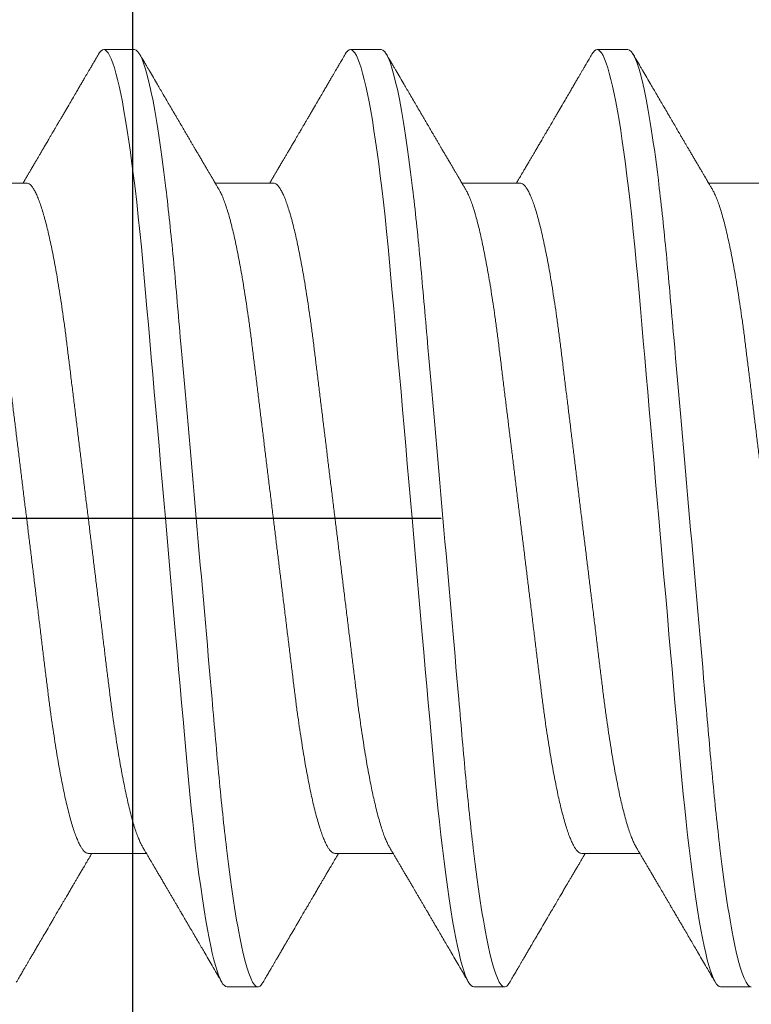
# Model space of a CAD drawing. Units: inches. Extents: x -1105 to 4088, y -331 to 843.
# Drawn here: x 3720 to 3720, y 614 to 614 of the extents above; entities that cross this region are included whole.
import ezdxf

# ---------------------------------------------------------------- set-up
doc = ezdxf.new("R2010")
doc.units = ezdxf.units.IN
doc.header["$LTSCALE"] = 0.5
doc.header["$MEASUREMENT"] = 0
for name, pattern in [('CENTER', [2, 1.25, -0.25, 0.25, -0.25]), ('CENTER2', [1.125, 0.75, -0.125, 0.125, -0.125]), ('SLD-Solid', [0])]:
    doc.linetypes.add(name, pattern=pattern)
doc.layers.get('Defpoints').update_dxf_attribs({"color": 8})
for name, color, linetype in [('CRL_ALUMINUM', 4, 'Continuous'), ('CRL_DIMS_CNTR', 2, 'CENTER2'), ('CRL_EXTRUSION', 6, 'Continuous')]:
    doc.layers.add(name, color=color, linetype=linetype)
doc.layers.add('Dimensions', color=74, linetype='Continuous', lineweight=9)
doc.styles.get("Standard").update_dxf_attribs({"font": 'arial.ttf'})
doc.dimstyles.new('CRL$0', dxfattribs={"dimtxt": 0.125, "dimasz": 0.125, "dimexe": 0.125, "dimexo": 0.0625, "dimgap": 0.0625, "dimtad": 1, "dimdec": 4, "dimzin": 3, "dimdsep": 46, "dimlunit": 5, "dimtxsty": 'Standard', "dimblk": 'ARCHTICK', "dimcen": 0, "dimclrd": 256, "dimclre": 256, "dimclrt": 256, "dimadec": 8, "dimazin": 0, "dimtfac": 1, "dimtdec": 4, "dimtofl": 0, "dimtmove": 0, "dimatfit": 3, "dimfxl": 0, "dimfrac": 2, "dimtolj": 1, "dimtzin": 0, "dimlwd": -1, "dimlwe": -1, "dimarcsym": 0})

# ---------------------------------------------------------------- blocks, each defined once
blk = doc.blocks.new('*U3512')
at = {"transparency": 33554687}
blk.add_lwpolyline([(-0.5, -36), (-0.5, -1), (-0.25, -1), (-0.25, -36)], close=True, dxfattribs=at)
blk = doc.blocks.new('*U3497')
at = {"color": 7, "linetype": 'SLD-Solid', "lineweight": 15}
for p, q in [((0.25037, 0.095), (0.24412, 0.095)), ((0.30037, 0.095), (0.29412, 0.095)), ((0.35037, 0.095), (0.34412, 0.095)), ((0.2285, 0.06794), (0.21672, 0.06794)), ((0.2785, 0.06794), (0.26672, 0.06794)), ((0.3285, 0.06794), (0.31672, 0.06794)), ((0.3785, 0.06794), (0.36672, 0.06794)), ((0.241, -0.06794), (0.25278, -0.06794)), ((0.291, -0.06794), (0.30278, -0.06794)), ((0.341, -0.06794), (0.35278, -0.06794)), ((0.26912, -0.095), (0.27537, -0.095)), ((0.31912, -0.095), (0.32537, -0.095)), ((0.36912, -0.095), (0.37537, -0.095))]:
    blk.add_line(p, q, dxfattribs=at)
at = {"color": 7, "linetype": 'SLD-Solid', "lineweight": 15, "flags": 128}
for points in [[(0.24308, 0.09406), (0.2433, 0.09442), (0.24359, 0.09475), (0.24386, 0.09494), (0.24412, 0.095), (0.24441, 0.09493), (0.24471, 0.0947), (0.24501, 0.09432), (0.24533, 0.09379), (0.24565, 0.09309), (0.24597, 0.09224), (0.24629, 0.09128), (0.2466, 0.09019), (0.24693, 0.08894), (0.24725, 0.08756), (0.24758, 0.08604), (0.24791, 0.08437), (0.24824, 0.08258), (0.24857, 0.08066), (0.2489, 0.07861), (0.24922, 0.07644), (0.24954, 0.07419), (0.24986, 0.07185), (0.25018, 0.0694), (0.25049, 0.06687), (0.25081, 0.06403), (0.25114, 0.06111), (0.25145, 0.05811), (0.25176, 0.05504), (0.25206, 0.0519), (0.25235, 0.04871), (0.25262, 0.04566), (0.2529, 0.04252), (0.25318, 0.03929), (0.25347, 0.03597), (0.25377, 0.03258), (0.25407, 0.02912), (0.25438, 0.02559), (0.25469, 0.02201), (0.25501, 0.01837), (0.25534, 0.0147), (0.25566, 0.01105), (0.25598, 0.00738), (0.2563, 0.00369), (0.25662, 0), (0.25697, -0.00399), (0.25732, -0.00797), (0.25767, -0.01193), (0.25802, -0.01585), (0.25836, -0.01974), (0.25869, -0.02357), (0.25901, -0.02713), (0.25931, -0.03063), (0.25961, -0.03407), (0.25991, -0.03742), (0.2602, -0.0407), (0.26048, -0.0439), (0.26075, -0.047), (0.26102, -0.05003), (0.26129, -0.05301), (0.26158, -0.05595), (0.26187, -0.05878), (0.26216, -0.06155), (0.26246, -0.06425), (0.26276, -0.06687), (0.2631, -0.0696), (0.26344, -0.07223), (0.26378, -0.07474), (0.26413, -0.07713), (0.26448, -0.07939), (0.26483, -0.08151), (0.26516, -0.08338), (0.26549, -0.08511), (0.26581, -0.08672), (0.26614, -0.08818), (0.26646, -0.0895), (0.26678, -0.09068), (0.2671, -0.09172), (0.26741, -0.09261), (0.26772, -0.09336), (0.26802, -0.09396), (0.2683, -0.09442), (0.26859, -0.09475), (0.26886, -0.09494), (0.26912, -0.095), (0.26912, -0.095)], [(0.29308, 0.09406), (0.2933, 0.09442), (0.29359, 0.09475), (0.29386, 0.09494), (0.29412, 0.095), (0.29441, 0.09493), (0.29471, 0.0947), (0.29501, 0.09432), (0.29533, 0.09379), (0.29565, 0.09309), (0.29597, 0.09224), (0.29629, 0.09128), (0.2966, 0.09019), (0.29693, 0.08894), (0.29725, 0.08756), (0.29758, 0.08604), (0.29791, 0.08437), (0.29824, 0.08258), (0.29857, 0.08066), (0.2989, 0.07861), (0.29922, 0.07644), (0.29954, 0.07419), (0.29986, 0.07185), (0.30018, 0.0694), (0.30049, 0.06687), (0.30081, 0.06403), (0.30114, 0.06111), (0.30145, 0.05811), (0.30176, 0.05504), (0.30206, 0.0519), (0.30235, 0.04871), (0.30262, 0.04566), (0.3029, 0.04252), (0.30318, 0.03929), (0.30347, 0.03597), (0.30377, 0.03258), (0.30407, 0.02912), (0.30438, 0.02559), (0.30469, 0.02201), (0.30501, 0.01837), (0.30534, 0.0147), (0.30566, 0.01105), (0.30598, 0.00738), (0.3063, 0.00369), (0.30662, 0), (0.30697, -0.00399), (0.30732, -0.00797), (0.30767, -0.01193), (0.30802, -0.01585), (0.30836, -0.01974), (0.30869, -0.02357), (0.30901, -0.02713), (0.30931, -0.03063), (0.30961, -0.03407), (0.30991, -0.03742), (0.3102, -0.0407), (0.31048, -0.0439), (0.31075, -0.047), (0.31102, -0.05003), (0.31129, -0.05301), (0.31158, -0.05595), (0.31187, -0.05878), (0.31216, -0.06155), (0.31246, -0.06425), (0.31276, -0.06687), (0.3131, -0.0696), (0.31344, -0.07223), (0.31378, -0.07474), (0.31413, -0.07713), (0.31448, -0.07939), (0.31483, -0.08151), (0.31516, -0.08338), (0.31549, -0.08511), (0.31581, -0.08672), (0.31614, -0.08818), (0.31646, -0.0895), (0.31678, -0.09068), (0.3171, -0.09172), (0.31741, -0.09261), (0.31772, -0.09336), (0.31802, -0.09396), (0.3183, -0.09442), (0.31859, -0.09475), (0.31886, -0.09494), (0.31912, -0.095), (0.31912, -0.095)], [(0.34308, 0.09406), (0.3433, 0.09442), (0.34359, 0.09475), (0.34386, 0.09494), (0.34412, 0.095), (0.34441, 0.09493), (0.34471, 0.0947), (0.34501, 0.09432), (0.34533, 0.09379), (0.34565, 0.09309), (0.34597, 0.09224), (0.34629, 0.09128), (0.3466, 0.09019), (0.34693, 0.08894), (0.34725, 0.08756), (0.34758, 0.08604), (0.34791, 0.08437), (0.34824, 0.08258), (0.34857, 0.08066), (0.3489, 0.07861), (0.34922, 0.07644), (0.34954, 0.07419), (0.34986, 0.07185), (0.35018, 0.0694), (0.35049, 0.06687), (0.35081, 0.06403), (0.35114, 0.06111), (0.35145, 0.05811), (0.35176, 0.05504), (0.35206, 0.0519), (0.35235, 0.04871), (0.35262, 0.04566), (0.3529, 0.04252), (0.35318, 0.03929), (0.35347, 0.03597), (0.35377, 0.03258), (0.35407, 0.02912), (0.35438, 0.02559), (0.35469, 0.02201), (0.35501, 0.01837), (0.35534, 0.0147), (0.35566, 0.01105), (0.35598, 0.00738), (0.3563, 0.00369), (0.35662, 0), (0.35697, -0.00399), (0.35732, -0.00797), (0.35767, -0.01193), (0.35802, -0.01585), (0.35836, -0.01974), (0.35869, -0.02357), (0.35901, -0.02713), (0.35931, -0.03063), (0.35961, -0.03407), (0.35991, -0.03742), (0.3602, -0.0407), (0.36048, -0.0439), (0.36075, -0.047), (0.36102, -0.05003), (0.36129, -0.05301), (0.36158, -0.05595), (0.36187, -0.05878), (0.36216, -0.06155), (0.36246, -0.06425), (0.36276, -0.06687), (0.3631, -0.0696), (0.36344, -0.07223), (0.36378, -0.07474), (0.36413, -0.07713), (0.36448, -0.07939), (0.36483, -0.08151), (0.36516, -0.08338), (0.36549, -0.08511), (0.36581, -0.08672), (0.36614, -0.08818), (0.36646, -0.0895), (0.36678, -0.09068), (0.3671, -0.09172), (0.36741, -0.09261), (0.36772, -0.09336), (0.36802, -0.09396), (0.3683, -0.09442), (0.36859, -0.09475), (0.36886, -0.09494), (0.36912, -0.095), (0.36912, -0.095)]]:
    blk.add_lwpolyline(points, dxfattribs=at)
at = {"color": 7, "linetype": 'SLD-Solid', "lineweight": 15}
for points, knots in [([(0.24308, 0.09407), (0.24288, 0.09374), (0.24252, 0.09311), (0.24201, 0.09224), (0.24158, 0.0915), (0.24122, 0.09088), (0.2409, 0.09034), (0.24061, 0.08984), (0.24028, 0.08927), (0.23991, 0.08864), (0.23949, 0.08793), (0.23907, 0.0872), (0.23856, 0.08633), (0.23796, 0.0853), (0.23723, 0.08405), (0.23659, 0.08295), (0.23605, 0.08203), (0.23566, 0.08137), (0.2353, 0.08076), (0.235, 0.08025), (0.23477, 0.07984), (0.23459, 0.07954), (0.23444, 0.07928), (0.23427, 0.079), (0.23407, 0.07866), (0.23383, 0.07824), (0.23354, 0.07776), (0.23323, 0.07722), (0.23285, 0.07657), (0.23243, 0.07586), (0.232, 0.07511), (0.2316, 0.07444), (0.23124, 0.07382), (0.23089, 0.07323), (0.23054, 0.07262), (0.23015, 0.07196), (0.22973, 0.07125), (0.22933, 0.07058), (0.22898, 0.06998), (0.2287, 0.0695), (0.2285, 0.06915), (0.22833, 0.06887), (0.22817, 0.0686), (0.22798, 0.06828), (0.22785, 0.06805), (0.22778, 0.06794)], [0, 0, 0, 0, 0.038354, 0.071699, 0.100038, 0.123372, 0.142638, 0.161682, 0.180924, 0.2077, 0.234848, 0.262366, 0.291172, 0.333846, 0.38142, 0.43389, 0.460323, 0.48701, 0.510336, 0.529883, 0.545652, 0.556656, 0.565092, 0.575359, 0.588455, 0.60438, 0.623132, 0.644583, 0.66601, 0.697424, 0.726081, 0.751984, 0.775158, 0.796424, 0.819739, 0.8451, 0.872506, 0.901365, 0.922822, 0.94108, 0.956141, 0.963085, 0.973244, 0.987138, 1, 1, 1, 1]), ([(0.25037, 0.095), (0.25128, 0.095), (0.25233, 0.09269), (0.25453, 0.08306), (0.25568, 0.07575), (0.25726, 0.06243), (0.25777, 0.05761), (0.25872, 0.04756), (0.25916, 0.04234), (0.26065, 0.02542), (0.26176, 0.01273), (0.26399, -0.01273), (0.2651, -0.02542), (0.26659, -0.04234), (0.26703, -0.04756), (0.26798, -0.05761), (0.26849, -0.06243), (0.27007, -0.07575), (0.27122, -0.08306), (0.27342, -0.09269), (0.27447, -0.095), (0.27537, -0.095)], [0, 0, 0, 0, 0.125, 0.125, 0.25, 0.25, 0.3125, 0.3125, 0.375, 0.375, 0.5, 0.5, 0.625, 0.625, 0.6875, 0.6875, 0.75, 0.75, 0.875, 0.875, 1, 1, 1, 1]), ([(0.26751, 0.0666), (0.26738, 0.06682), (0.26714, 0.06722), (0.26681, 0.06778), (0.26654, 0.06824), (0.26633, 0.0686), (0.26617, 0.06887), (0.26605, 0.06908), (0.26594, 0.06926), (0.26582, 0.06947), (0.26569, 0.06969), (0.26554, 0.06994), (0.26532, 0.07031), (0.26502, 0.07082), (0.26466, 0.07145), (0.26426, 0.07212), (0.26386, 0.0728), (0.26346, 0.07348), (0.26307, 0.07414), (0.26272, 0.07474), (0.26239, 0.07531), (0.26208, 0.07584), (0.26174, 0.07641), (0.26139, 0.07701), (0.26105, 0.0776), (0.26073, 0.07815), (0.26046, 0.0786), (0.26025, 0.07897), (0.26008, 0.07926), (0.25992, 0.07953), (0.25974, 0.07983), (0.25952, 0.0802), (0.25926, 0.08065), (0.25895, 0.08118), (0.2586, 0.08178), (0.25813, 0.08259), (0.25756, 0.08356), (0.25688, 0.08472), (0.25623, 0.08583), (0.25561, 0.0869), (0.25494, 0.08804), (0.25421, 0.08929), (0.25358, 0.09038), (0.2531, 0.09119), (0.25276, 0.09177), (0.25237, 0.09245), (0.25191, 0.09323), (0.25159, 0.09378), (0.25142, 0.09407)], [0, 0, 0, 0, 0.023866, 0.044184, 0.060953, 0.07403, 0.08364, 0.090206, 0.096875, 0.104286, 0.112439, 0.121334, 0.130971, 0.153572, 0.177167, 0.199317, 0.226716, 0.251516, 0.274214, 0.298894, 0.316951, 0.336293, 0.356919, 0.378831, 0.401634, 0.421954, 0.438132, 0.451416, 0.461804, 0.470131, 0.480931, 0.494386, 0.510799, 0.53017, 0.552496, 0.575697, 0.618794, 0.658605, 0.701713, 0.740158, 0.775242, 0.826576, 0.876514, 0.894097, 0.915236, 0.939933, 0.968187, 1, 1, 1, 1]), ([(0.29308, 0.09407), (0.29288, 0.09374), (0.29252, 0.09311), (0.29201, 0.09224), (0.29158, 0.0915), (0.29122, 0.09088), (0.2909, 0.09034), (0.29061, 0.08984), (0.29028, 0.08927), (0.28991, 0.08864), (0.28949, 0.08793), (0.28907, 0.0872), (0.28856, 0.08633), (0.28796, 0.0853), (0.28723, 0.08405), (0.28659, 0.08295), (0.28605, 0.08203), (0.28566, 0.08137), (0.2853, 0.08076), (0.285, 0.08025), (0.28477, 0.07984), (0.28459, 0.07954), (0.28444, 0.07928), (0.28427, 0.079), (0.28407, 0.07866), (0.28383, 0.07824), (0.28354, 0.07776), (0.28323, 0.07722), (0.28285, 0.07657), (0.28243, 0.07586), (0.282, 0.07511), (0.2816, 0.07444), (0.28124, 0.07382), (0.28089, 0.07323), (0.28054, 0.07262), (0.28015, 0.07196), (0.27973, 0.07125), (0.27933, 0.07058), (0.27898, 0.06998), (0.2787, 0.0695), (0.2785, 0.06915), (0.27833, 0.06887), (0.27817, 0.0686), (0.27798, 0.06828), (0.27785, 0.06805), (0.27778, 0.06794)], [0, 0, 0, 0, 0.038354, 0.071699, 0.100038, 0.123372, 0.142638, 0.161682, 0.180924, 0.2077, 0.234848, 0.262366, 0.291172, 0.333846, 0.38142, 0.43389, 0.460323, 0.48701, 0.510336, 0.529883, 0.545652, 0.556656, 0.565092, 0.575359, 0.588455, 0.60438, 0.623132, 0.644583, 0.66601, 0.697424, 0.726081, 0.751984, 0.775158, 0.796424, 0.819739, 0.8451, 0.872506, 0.901365, 0.922822, 0.94108, 0.956141, 0.963085, 0.973244, 0.987138, 1, 1, 1, 1]), ([(0.30037, 0.095), (0.30128, 0.095), (0.30233, 0.09269), (0.30453, 0.08306), (0.30568, 0.07575), (0.30726, 0.06243), (0.30777, 0.05761), (0.30872, 0.04756), (0.30916, 0.04234), (0.31065, 0.02542), (0.31176, 0.01273), (0.31399, -0.01273), (0.3151, -0.02542), (0.31659, -0.04234), (0.31703, -0.04756), (0.31798, -0.05761), (0.31849, -0.06243), (0.32007, -0.07575), (0.32122, -0.08306), (0.32342, -0.09269), (0.32447, -0.095), (0.32537, -0.095)], [0, 0, 0, 0, 0.125, 0.125, 0.25, 0.25, 0.3125, 0.3125, 0.375, 0.375, 0.5, 0.5, 0.625, 0.625, 0.6875, 0.6875, 0.75, 0.75, 0.875, 0.875, 1, 1, 1, 1]), ([(0.31751, 0.0666), (0.31738, 0.06682), (0.31714, 0.06722), (0.31681, 0.06778), (0.31654, 0.06824), (0.31633, 0.0686), (0.31617, 0.06887), (0.31605, 0.06908), (0.31594, 0.06926), (0.31582, 0.06947), (0.31569, 0.06969), (0.31554, 0.06994), (0.31532, 0.07031), (0.31502, 0.07082), (0.31466, 0.07145), (0.31426, 0.07212), (0.31386, 0.0728), (0.31346, 0.07348), (0.31307, 0.07414), (0.31272, 0.07474), (0.31239, 0.07531), (0.31208, 0.07584), (0.31174, 0.07641), (0.31139, 0.07701), (0.31105, 0.0776), (0.31073, 0.07815), (0.31046, 0.0786), (0.31025, 0.07897), (0.31008, 0.07926), (0.30992, 0.07953), (0.30974, 0.07983), (0.30952, 0.0802), (0.30926, 0.08065), (0.30895, 0.08118), (0.3086, 0.08178), (0.30813, 0.08259), (0.30756, 0.08356), (0.30688, 0.08472), (0.30623, 0.08583), (0.30561, 0.0869), (0.30494, 0.08804), (0.30421, 0.08929), (0.30358, 0.09038), (0.3031, 0.09119), (0.30276, 0.09177), (0.30237, 0.09245), (0.30191, 0.09323), (0.30159, 0.09378), (0.30142, 0.09407)], [0, 0, 0, 0, 0.023866, 0.044184, 0.060953, 0.07403, 0.08364, 0.090206, 0.096875, 0.104286, 0.112439, 0.121334, 0.130971, 0.153572, 0.177167, 0.199317, 0.226716, 0.251516, 0.274214, 0.298894, 0.316951, 0.336293, 0.356919, 0.378831, 0.401634, 0.421954, 0.438132, 0.451416, 0.461804, 0.470131, 0.480931, 0.494386, 0.510799, 0.53017, 0.552496, 0.575697, 0.618794, 0.658605, 0.701713, 0.740158, 0.775242, 0.826576, 0.876514, 0.894097, 0.915236, 0.939933, 0.968187, 1, 1, 1, 1]), ([(0.34308, 0.09407), (0.34288, 0.09374), (0.34252, 0.09311), (0.34201, 0.09224), (0.34158, 0.0915), (0.34122, 0.09088), (0.3409, 0.09034), (0.34061, 0.08984), (0.34028, 0.08927), (0.33991, 0.08864), (0.33949, 0.08793), (0.33907, 0.0872), (0.33856, 0.08633), (0.33796, 0.0853), (0.33723, 0.08405), (0.33659, 0.08295), (0.33605, 0.08203), (0.33566, 0.08137), (0.3353, 0.08076), (0.335, 0.08025), (0.33477, 0.07984), (0.33459, 0.07954), (0.33444, 0.07928), (0.33427, 0.079), (0.33407, 0.07866), (0.33383, 0.07824), (0.33354, 0.07776), (0.33323, 0.07722), (0.33285, 0.07657), (0.33243, 0.07586), (0.332, 0.07511), (0.3316, 0.07444), (0.33124, 0.07382), (0.33089, 0.07323), (0.33054, 0.07262), (0.33015, 0.07196), (0.32973, 0.07125), (0.32933, 0.07058), (0.32898, 0.06998), (0.3287, 0.0695), (0.3285, 0.06915), (0.32833, 0.06887), (0.32817, 0.0686), (0.32798, 0.06828), (0.32785, 0.06805), (0.32778, 0.06794)], [0, 0, 0, 0, 0.038354, 0.071699, 0.100038, 0.123372, 0.142638, 0.161682, 0.180924, 0.2077, 0.234848, 0.262366, 0.291172, 0.333846, 0.38142, 0.43389, 0.460323, 0.48701, 0.510336, 0.529883, 0.545652, 0.556656, 0.565092, 0.575359, 0.588455, 0.60438, 0.623132, 0.644583, 0.66601, 0.697424, 0.726081, 0.751984, 0.775158, 0.796424, 0.819739, 0.8451, 0.872506, 0.901365, 0.922822, 0.94108, 0.956141, 0.963085, 0.973244, 0.987138, 1, 1, 1, 1]), ([(0.35037, 0.095), (0.35128, 0.095), (0.35233, 0.09269), (0.35453, 0.08306), (0.35568, 0.07575), (0.35726, 0.06243), (0.35777, 0.05761), (0.35872, 0.04756), (0.35916, 0.04234), (0.36065, 0.02542), (0.36176, 0.01273), (0.36399, -0.01273), (0.3651, -0.02542), (0.36659, -0.04234), (0.36703, -0.04756), (0.36798, -0.05761), (0.36849, -0.06243), (0.37007, -0.07575), (0.37122, -0.08306), (0.37342, -0.09269), (0.37447, -0.095), (0.37537, -0.095)], [0, 0, 0, 0, 0.125, 0.125, 0.25, 0.25, 0.3125, 0.3125, 0.375, 0.375, 0.5, 0.5, 0.625, 0.625, 0.6875, 0.6875, 0.75, 0.75, 0.875, 0.875, 1, 1, 1, 1]), ([(0.36751, 0.0666), (0.36738, 0.06682), (0.36714, 0.06722), (0.36681, 0.06778), (0.36654, 0.06824), (0.36633, 0.0686), (0.36617, 0.06887), (0.36605, 0.06908), (0.36594, 0.06926), (0.36582, 0.06947), (0.36569, 0.06969), (0.36554, 0.06994), (0.36532, 0.07031), (0.36502, 0.07082), (0.36466, 0.07145), (0.36426, 0.07212), (0.36386, 0.0728), (0.36346, 0.07348), (0.36307, 0.07414), (0.36272, 0.07474), (0.36239, 0.07531), (0.36208, 0.07584), (0.36174, 0.07641), (0.36139, 0.07701), (0.36105, 0.0776), (0.36073, 0.07815), (0.36046, 0.0786), (0.36025, 0.07897), (0.36008, 0.07926), (0.35992, 0.07953), (0.35974, 0.07983), (0.35952, 0.0802), (0.35926, 0.08065), (0.35895, 0.08118), (0.3586, 0.08178), (0.35813, 0.08259), (0.35756, 0.08356), (0.35688, 0.08472), (0.35623, 0.08583), (0.35561, 0.0869), (0.35494, 0.08804), (0.35421, 0.08929), (0.35358, 0.09038), (0.3531, 0.09119), (0.35276, 0.09177), (0.35237, 0.09245), (0.35191, 0.09323), (0.35159, 0.09378), (0.35142, 0.09407)], [0, 0, 0, 0, 0.023866, 0.044184, 0.060953, 0.07403, 0.08364, 0.090206, 0.096875, 0.104286, 0.112439, 0.121334, 0.130971, 0.153572, 0.177167, 0.199317, 0.226716, 0.251516, 0.274214, 0.298894, 0.316951, 0.336293, 0.356919, 0.378831, 0.401634, 0.421954, 0.438132, 0.451416, 0.461804, 0.470131, 0.480931, 0.494386, 0.510799, 0.53017, 0.552496, 0.575697, 0.618794, 0.658605, 0.701713, 0.740158, 0.775242, 0.826576, 0.876514, 0.894097, 0.915236, 0.939933, 0.968187, 1, 1, 1, 1]), ([(0.2285, 0.06794), (0.22861, 0.06792), (0.22885, 0.06789), (0.22921, 0.06765), (0.22958, 0.06726), (0.22996, 0.06671), (0.23035, 0.06599), (0.23074, 0.06512), (0.23114, 0.06409), (0.23154, 0.0629), (0.23194, 0.0616), (0.23232, 0.06021), (0.23269, 0.05876), (0.23306, 0.0572), (0.23342, 0.05552), (0.23379, 0.05374), (0.23415, 0.05186), (0.23451, 0.04989), (0.23488, 0.04774), (0.23525, 0.0454), (0.23564, 0.04288), (0.23601, 0.04027), (0.23638, 0.03759), (0.23672, 0.03487), (0.23706, 0.0321), (0.23741, 0.02926), (0.23777, 0.02632), (0.23813, 0.02341), (0.23848, 0.02053), (0.23883, 0.01771), (0.23918, 0.01484), (0.23954, 0.01192), (0.2399, 0.00897), (0.24026, 0.006), (0.24063, 0.003), (0.24099, 0.00005), (0.24135, -0.00285), (0.2417, -0.0057), (0.24205, -0.00853), (0.24239, -0.01134), (0.24273, -0.01412), (0.24309, -0.01702), (0.24346, -0.02003), (0.24384, -0.02314), (0.24421, -0.02617), (0.24457, -0.02913), (0.24493, -0.03201), (0.24527, -0.03483), (0.24562, -0.03757), (0.24598, -0.04025), (0.24636, -0.04286), (0.24675, -0.0454), (0.24712, -0.04771), (0.24747, -0.04979), (0.24781, -0.05167), (0.24816, -0.05347), (0.2485, -0.05517), (0.24885, -0.05679), (0.24922, -0.0584), (0.24961, -0.05997), (0.25003, -0.06148), (0.25043, -0.06283), (0.25082, -0.06399), (0.2512, -0.06496), (0.25155, -0.06576), (0.25181, -0.0663), (0.25196, -0.06653), (0.25199, -0.06659)], [0, 0, 0, 0, 0.016065, 0.03232, 0.048752, 0.065341, 0.082071, 0.09862, 0.115267, 0.131992, 0.148774, 0.16379, 0.17882, 0.193849, 0.208862, 0.223844, 0.23878, 0.253656, 0.268457, 0.285227, 0.301863, 0.318346, 0.334659, 0.350785, 0.36652, 0.382423, 0.398501, 0.414738, 0.429356, 0.444075, 0.458881, 0.473761, 0.4887, 0.503685, 0.518699, 0.533729, 0.548012, 0.562282, 0.576526, 0.590731, 0.604886, 0.618977, 0.635486, 0.651872, 0.668117, 0.684204, 0.700439, 0.716497, 0.732656, 0.749004, 0.765522, 0.782193, 0.799, 0.813064, 0.827196, 0.841384, 0.855615, 0.869877, 0.884156, 0.900991, 0.917811, 0.934595, 0.951323, 0.966195, 0.980991, 0.995698, 1, 1, 1, 1]), ([(0.2785, 0.06794), (0.27861, 0.06792), (0.27885, 0.06789), (0.27921, 0.06765), (0.27958, 0.06726), (0.27996, 0.06671), (0.28035, 0.06599), (0.28074, 0.06512), (0.28114, 0.06409), (0.28154, 0.0629), (0.28194, 0.0616), (0.28232, 0.06021), (0.28269, 0.05876), (0.28306, 0.0572), (0.28342, 0.05552), (0.28379, 0.05374), (0.28415, 0.05186), (0.28451, 0.04989), (0.28488, 0.04774), (0.28525, 0.0454), (0.28564, 0.04288), (0.28601, 0.04027), (0.28638, 0.03759), (0.28672, 0.03487), (0.28706, 0.0321), (0.28741, 0.02926), (0.28777, 0.02632), (0.28813, 0.02341), (0.28848, 0.02053), (0.28883, 0.01771), (0.28918, 0.01484), (0.28954, 0.01192), (0.2899, 0.00897), (0.29026, 0.006), (0.29063, 0.003), (0.29099, 0.00005), (0.29135, -0.00285), (0.2917, -0.0057), (0.29205, -0.00853), (0.29239, -0.01134), (0.29273, -0.01412), (0.29309, -0.01702), (0.29346, -0.02003), (0.29384, -0.02314), (0.29421, -0.02617), (0.29457, -0.02913), (0.29493, -0.03201), (0.29527, -0.03483), (0.29562, -0.03757), (0.29598, -0.04025), (0.29636, -0.04286), (0.29675, -0.0454), (0.29712, -0.04771), (0.29747, -0.04979), (0.29781, -0.05167), (0.29816, -0.05347), (0.2985, -0.05517), (0.29885, -0.05679), (0.29922, -0.0584), (0.29961, -0.05997), (0.30003, -0.06148), (0.30043, -0.06283), (0.30082, -0.06399), (0.3012, -0.06496), (0.30155, -0.06576), (0.30181, -0.0663), (0.30196, -0.06653), (0.30199, -0.06659)], [0, 0, 0, 0, 0.016065, 0.03232, 0.048752, 0.065341, 0.082071, 0.09862, 0.115267, 0.131992, 0.148774, 0.16379, 0.17882, 0.193849, 0.208862, 0.223844, 0.23878, 0.253656, 0.268457, 0.285227, 0.301863, 0.318346, 0.334659, 0.350785, 0.36652, 0.382423, 0.398501, 0.414738, 0.429356, 0.444075, 0.458881, 0.473761, 0.4887, 0.503685, 0.518699, 0.533729, 0.548012, 0.562282, 0.576526, 0.590731, 0.604886, 0.618977, 0.635486, 0.651872, 0.668117, 0.684204, 0.700439, 0.716497, 0.732656, 0.749004, 0.765522, 0.782193, 0.799, 0.813064, 0.827196, 0.841384, 0.855615, 0.869877, 0.884156, 0.900991, 0.917811, 0.934595, 0.951323, 0.966195, 0.980991, 0.995698, 1, 1, 1, 1]), ([(0.3285, 0.06794), (0.32861, 0.06792), (0.32885, 0.06789), (0.32921, 0.06765), (0.32958, 0.06726), (0.32996, 0.06671), (0.33035, 0.06599), (0.33074, 0.06512), (0.33114, 0.06409), (0.33154, 0.0629), (0.33194, 0.0616), (0.33232, 0.06021), (0.33269, 0.05876), (0.33306, 0.0572), (0.33342, 0.05552), (0.33379, 0.05374), (0.33415, 0.05186), (0.33451, 0.04989), (0.33488, 0.04774), (0.33525, 0.0454), (0.33564, 0.04288), (0.33601, 0.04027), (0.33638, 0.03759), (0.33672, 0.03487), (0.33706, 0.0321), (0.33741, 0.02926), (0.33777, 0.02632), (0.33813, 0.02341), (0.33848, 0.02053), (0.33883, 0.01771), (0.33918, 0.01484), (0.33954, 0.01192), (0.3399, 0.00897), (0.34026, 0.006), (0.34063, 0.003), (0.34099, 0.00005), (0.34135, -0.00285), (0.3417, -0.0057), (0.34205, -0.00853), (0.34239, -0.01134), (0.34273, -0.01412), (0.34309, -0.01702), (0.34346, -0.02003), (0.34384, -0.02314), (0.34421, -0.02617), (0.34457, -0.02913), (0.34493, -0.03201), (0.34527, -0.03483), (0.34562, -0.03757), (0.34598, -0.04025), (0.34636, -0.04286), (0.34675, -0.0454), (0.34712, -0.04771), (0.34747, -0.04979), (0.34781, -0.05167), (0.34816, -0.05347), (0.3485, -0.05517), (0.34885, -0.05679), (0.34922, -0.0584), (0.34961, -0.05997), (0.35003, -0.06148), (0.35043, -0.06283), (0.35082, -0.06399), (0.3512, -0.06496), (0.35155, -0.06576), (0.35181, -0.0663), (0.35196, -0.06653), (0.35199, -0.06659)], [0, 0, 0, 0, 0.016065, 0.03232, 0.048752, 0.065341, 0.082071, 0.09862, 0.115267, 0.131992, 0.148774, 0.16379, 0.17882, 0.193849, 0.208862, 0.223844, 0.23878, 0.253656, 0.268457, 0.285227, 0.301863, 0.318346, 0.334659, 0.350785, 0.36652, 0.382423, 0.398501, 0.414738, 0.429356, 0.444075, 0.458881, 0.473761, 0.4887, 0.503685, 0.518699, 0.533729, 0.548012, 0.562282, 0.576526, 0.590731, 0.604886, 0.618977, 0.635486, 0.651872, 0.668117, 0.684204, 0.700439, 0.716497, 0.732656, 0.749004, 0.765522, 0.782193, 0.799, 0.813064, 0.827196, 0.841384, 0.855615, 0.869877, 0.884156, 0.900991, 0.917811, 0.934595, 0.951323, 0.966195, 0.980991, 0.995698, 1, 1, 1, 1]), ([(0.21751, 0.06659), (0.21762, 0.06639), (0.21786, 0.06596), (0.21824, 0.06511), (0.21864, 0.06409), (0.21904, 0.0629), (0.21944, 0.0616), (0.21982, 0.06021), (0.22019, 0.05876), (0.22056, 0.0572), (0.22092, 0.05552), (0.22129, 0.05374), (0.22165, 0.05186), (0.22201, 0.04989), (0.22238, 0.04774), (0.22275, 0.0454), (0.22314, 0.04288), (0.22351, 0.04027), (0.22388, 0.03759), (0.22422, 0.03487), (0.22456, 0.0321), (0.22491, 0.02926), (0.22527, 0.02632), (0.22563, 0.02341), (0.22598, 0.02053), (0.22633, 0.01771), (0.22668, 0.01484), (0.22704, 0.01192), (0.2274, 0.00897), (0.22776, 0.006), (0.22813, 0.003), (0.22849, 0.00005), (0.22885, -0.00285), (0.2292, -0.0057), (0.22955, -0.00853), (0.22989, -0.01134), (0.23023, -0.01412), (0.23059, -0.01702), (0.23096, -0.02003), (0.23134, -0.02314), (0.23171, -0.02617), (0.23207, -0.02913), (0.23243, -0.03201), (0.23277, -0.03483), (0.23312, -0.03757), (0.23348, -0.04025), (0.23386, -0.04286), (0.23425, -0.0454), (0.23462, -0.04771), (0.23497, -0.04979), (0.23531, -0.05167), (0.23566, -0.05347), (0.236, -0.05517), (0.23635, -0.05679), (0.23672, -0.0584), (0.23711, -0.05997), (0.23753, -0.06148), (0.23793, -0.06283), (0.23832, -0.06399), (0.2387, -0.06496), (0.23905, -0.06577), (0.23939, -0.06644), (0.23973, -0.067), (0.24006, -0.06742), (0.24038, -0.06772), (0.2407, -0.0679), (0.2409, -0.06793), (0.241, -0.06794)], [0, 0, 0, 0, 0.01462, 0.031169, 0.047815, 0.06454, 0.081321, 0.096337, 0.111367, 0.126396, 0.141409, 0.156391, 0.171327, 0.186203, 0.201004, 0.217774, 0.23441, 0.250893, 0.267205, 0.283331, 0.299066, 0.314969, 0.331046, 0.347283, 0.361901, 0.37662, 0.391426, 0.406306, 0.421245, 0.43623, 0.451244, 0.466273, 0.480556, 0.494826, 0.50907, 0.523276, 0.53743, 0.551521, 0.56803, 0.584416, 0.600661, 0.616747, 0.632982, 0.64904, 0.665199, 0.681546, 0.698064, 0.714736, 0.731543, 0.745606, 0.759738, 0.773926, 0.788157, 0.802419, 0.816698, 0.833532, 0.850352, 0.867136, 0.883864, 0.898736, 0.913532, 0.928239, 0.942844, 0.957335, 0.971698, 0.985923, 1, 1, 1, 1]), ([(0.26751, 0.06659), (0.26762, 0.06639), (0.26786, 0.06596), (0.26824, 0.06511), (0.26864, 0.06409), (0.26904, 0.0629), (0.26944, 0.0616), (0.26982, 0.06021), (0.27019, 0.05876), (0.27056, 0.0572), (0.27092, 0.05552), (0.27129, 0.05374), (0.27165, 0.05186), (0.27201, 0.04989), (0.27238, 0.04774), (0.27275, 0.0454), (0.27314, 0.04288), (0.27351, 0.04027), (0.27388, 0.03759), (0.27422, 0.03487), (0.27456, 0.0321), (0.27491, 0.02926), (0.27527, 0.02632), (0.27563, 0.02341), (0.27598, 0.02053), (0.27633, 0.01771), (0.27668, 0.01484), (0.27704, 0.01192), (0.2774, 0.00897), (0.27776, 0.006), (0.27813, 0.003), (0.27849, 0.00005), (0.27885, -0.00285), (0.2792, -0.0057), (0.27955, -0.00853), (0.27989, -0.01134), (0.28023, -0.01412), (0.28059, -0.01702), (0.28096, -0.02003), (0.28134, -0.02314), (0.28171, -0.02617), (0.28207, -0.02913), (0.28243, -0.03201), (0.28277, -0.03483), (0.28312, -0.03757), (0.28348, -0.04025), (0.28386, -0.04286), (0.28425, -0.0454), (0.28462, -0.04771), (0.28497, -0.04979), (0.28531, -0.05167), (0.28566, -0.05347), (0.286, -0.05517), (0.28635, -0.05679), (0.28672, -0.0584), (0.28711, -0.05997), (0.28753, -0.06148), (0.28793, -0.06283), (0.28832, -0.06399), (0.2887, -0.06496), (0.28905, -0.06577), (0.28939, -0.06644), (0.28973, -0.067), (0.29006, -0.06742), (0.29038, -0.06772), (0.2907, -0.0679), (0.2909, -0.06793), (0.291, -0.06794)], [0, 0, 0, 0, 0.014617, 0.031166, 0.047812, 0.064537, 0.081319, 0.096334, 0.111364, 0.126393, 0.141406, 0.156388, 0.171324, 0.1862, 0.201002, 0.217772, 0.234407, 0.25089, 0.267203, 0.283329, 0.299063, 0.314967, 0.331044, 0.347281, 0.361899, 0.376618, 0.391424, 0.406304, 0.421244, 0.436228, 0.451242, 0.466272, 0.480555, 0.494825, 0.509069, 0.523274, 0.537429, 0.55152, 0.568029, 0.584415, 0.600659, 0.616746, 0.632981, 0.649039, 0.665198, 0.681545, 0.698064, 0.714735, 0.731542, 0.745606, 0.759738, 0.773925, 0.788156, 0.802418, 0.816697, 0.833532, 0.850352, 0.867136, 0.883864, 0.898736, 0.913532, 0.928239, 0.942844, 0.957334, 0.971698, 0.985923, 1, 1, 1, 1]), ([(0.31751, 0.06659), (0.31762, 0.06639), (0.31786, 0.06596), (0.31824, 0.06511), (0.31864, 0.06409), (0.31904, 0.0629), (0.31944, 0.0616), (0.31982, 0.06021), (0.32019, 0.05876), (0.32056, 0.0572), (0.32092, 0.05552), (0.32129, 0.05374), (0.32165, 0.05186), (0.32201, 0.04989), (0.32238, 0.04774), (0.32275, 0.0454), (0.32314, 0.04288), (0.32351, 0.04027), (0.32388, 0.03759), (0.32422, 0.03487), (0.32456, 0.0321), (0.32491, 0.02926), (0.32527, 0.02632), (0.32563, 0.02341), (0.32598, 0.02053), (0.32633, 0.01771), (0.32668, 0.01484), (0.32704, 0.01192), (0.3274, 0.00897), (0.32776, 0.006), (0.32813, 0.003), (0.32849, 0.00005), (0.32885, -0.00285), (0.3292, -0.0057), (0.32955, -0.00853), (0.32989, -0.01134), (0.33023, -0.01412), (0.33059, -0.01702), (0.33096, -0.02003), (0.33134, -0.02314), (0.33171, -0.02617), (0.33207, -0.02913), (0.33243, -0.03201), (0.33277, -0.03483), (0.33312, -0.03757), (0.33348, -0.04025), (0.33386, -0.04286), (0.33425, -0.0454), (0.33462, -0.04771), (0.33497, -0.04979), (0.33531, -0.05167), (0.33566, -0.05347), (0.336, -0.05517), (0.33635, -0.05679), (0.33672, -0.0584), (0.33711, -0.05997), (0.33753, -0.06148), (0.33793, -0.06283), (0.33832, -0.06399), (0.3387, -0.06496), (0.33905, -0.06577), (0.33939, -0.06644), (0.33973, -0.067), (0.34006, -0.06742), (0.34038, -0.06772), (0.3407, -0.0679), (0.3409, -0.06793), (0.341, -0.06794)], [0, 0, 0, 0, 0.014617, 0.031166, 0.047812, 0.064537, 0.081319, 0.096334, 0.111364, 0.126393, 0.141406, 0.156388, 0.171324, 0.1862, 0.201002, 0.217772, 0.234407, 0.25089, 0.267203, 0.283329, 0.299063, 0.314967, 0.331044, 0.347281, 0.361899, 0.376618, 0.391424, 0.406304, 0.421244, 0.436228, 0.451242, 0.466272, 0.480555, 0.494825, 0.509069, 0.523274, 0.537429, 0.55152, 0.568029, 0.584415, 0.600659, 0.616746, 0.632981, 0.649039, 0.665198, 0.681545, 0.698064, 0.714735, 0.731542, 0.745606, 0.759738, 0.773925, 0.788156, 0.802418, 0.816697, 0.833532, 0.850352, 0.867136, 0.883864, 0.898736, 0.913532, 0.928239, 0.942844, 0.957334, 0.971698, 0.985923, 1, 1, 1, 1]), ([(0.36751, 0.06659), (0.36762, 0.06639), (0.36786, 0.06596), (0.36824, 0.06511), (0.36864, 0.06409), (0.36904, 0.0629), (0.36944, 0.0616), (0.36982, 0.06021), (0.37019, 0.05876), (0.37056, 0.0572), (0.37092, 0.05552), (0.37129, 0.05374), (0.37165, 0.05186), (0.37201, 0.04989), (0.37238, 0.04774), (0.37275, 0.0454), (0.37314, 0.04288), (0.37351, 0.04027), (0.37388, 0.03759), (0.37422, 0.03487), (0.37456, 0.0321), (0.37491, 0.02926), (0.37527, 0.02632), (0.37563, 0.02341), (0.37598, 0.02053), (0.37633, 0.01771), (0.37668, 0.01484), (0.37704, 0.01192), (0.3774, 0.00897), (0.37776, 0.006), (0.37813, 0.003), (0.37849, 0.00005), (0.37885, -0.00285), (0.3792, -0.0057), (0.37955, -0.00853), (0.37989, -0.01134), (0.38023, -0.01412), (0.38059, -0.01702), (0.38096, -0.02003), (0.38134, -0.02314), (0.38171, -0.02617), (0.38207, -0.02913), (0.38243, -0.03201), (0.38277, -0.03483), (0.38312, -0.03757), (0.38348, -0.04025), (0.38386, -0.04286), (0.38425, -0.0454), (0.38462, -0.04771), (0.38497, -0.04979), (0.38531, -0.05167), (0.38566, -0.05347), (0.386, -0.05517), (0.38635, -0.05679), (0.38672, -0.0584), (0.38711, -0.05997), (0.38753, -0.06148), (0.38793, -0.06283), (0.38832, -0.06399), (0.3887, -0.06496), (0.38905, -0.06577), (0.38939, -0.06644), (0.38973, -0.067), (0.39006, -0.06742), (0.39038, -0.06772), (0.3907, -0.0679), (0.3909, -0.06793), (0.391, -0.06794)], [0, 0, 0, 0, 0.014617, 0.031166, 0.047812, 0.064537, 0.081319, 0.096334, 0.111364, 0.126393, 0.141406, 0.156388, 0.171324, 0.1862, 0.201002, 0.217772, 0.234407, 0.25089, 0.267203, 0.283329, 0.299063, 0.314967, 0.331044, 0.347281, 0.361899, 0.376618, 0.391424, 0.406304, 0.421244, 0.436228, 0.451242, 0.466272, 0.480555, 0.494825, 0.509069, 0.523274, 0.537429, 0.55152, 0.568029, 0.584415, 0.600659, 0.616746, 0.632981, 0.649039, 0.665198, 0.681545, 0.698064, 0.714735, 0.731542, 0.745606, 0.759738, 0.773925, 0.788156, 0.802418, 0.816697, 0.833532, 0.850352, 0.867136, 0.883864, 0.898736, 0.913532, 0.928239, 0.942844, 0.957334, 0.971698, 0.985923, 1, 1, 1, 1]), ([(0.25199, -0.0666), (0.25212, -0.06682), (0.25236, -0.06722), (0.25269, -0.06778), (0.25296, -0.06824), (0.25317, -0.0686), (0.25333, -0.06887), (0.25345, -0.06908), (0.25356, -0.06926), (0.25368, -0.06947), (0.25381, -0.06969), (0.25396, -0.06994), (0.25418, -0.07031), (0.25448, -0.07082), (0.25484, -0.07145), (0.25524, -0.07212), (0.25564, -0.0728), (0.25604, -0.07348), (0.25643, -0.07414), (0.25678, -0.07474), (0.25711, -0.07531), (0.25742, -0.07584), (0.25776, -0.07641), (0.25811, -0.07701), (0.25845, -0.0776), (0.25877, -0.07815), (0.25904, -0.0786), (0.25925, -0.07897), (0.25942, -0.07926), (0.25958, -0.07953), (0.25976, -0.07983), (0.25998, -0.0802), (0.26024, -0.08065), (0.26055, -0.08118), (0.2609, -0.08178), (0.26137, -0.08259), (0.26194, -0.08356), (0.26262, -0.08472), (0.26327, -0.08583), (0.26389, -0.0869), (0.26456, -0.08804), (0.26529, -0.08929), (0.26592, -0.09038), (0.2664, -0.09119), (0.26674, -0.09177), (0.26713, -0.09245), (0.26759, -0.09323), (0.26791, -0.09378), (0.26808, -0.09407)], [0, 0, 0, 0, 0.023866, 0.044184, 0.060953, 0.07403, 0.08364, 0.090206, 0.096875, 0.104286, 0.112439, 0.121334, 0.130971, 0.153572, 0.177167, 0.199317, 0.226716, 0.251516, 0.274214, 0.298894, 0.316951, 0.336293, 0.356919, 0.378831, 0.401634, 0.421954, 0.438132, 0.451416, 0.461804, 0.470131, 0.480931, 0.494386, 0.510799, 0.53017, 0.552496, 0.575697, 0.618794, 0.658605, 0.701713, 0.740158, 0.775242, 0.826576, 0.876514, 0.894097, 0.915236, 0.939933, 0.968187, 1, 1, 1, 1]), ([(0.30199, -0.0666), (0.30212, -0.06682), (0.30236, -0.06722), (0.30269, -0.06778), (0.30296, -0.06824), (0.30317, -0.0686), (0.30333, -0.06887), (0.30345, -0.06908), (0.30356, -0.06926), (0.30368, -0.06947), (0.30381, -0.06969), (0.30396, -0.06994), (0.30418, -0.07031), (0.30448, -0.07082), (0.30484, -0.07145), (0.30524, -0.07212), (0.30564, -0.0728), (0.30604, -0.07348), (0.30643, -0.07414), (0.30678, -0.07474), (0.30711, -0.07531), (0.30742, -0.07584), (0.30776, -0.07641), (0.30811, -0.07701), (0.30845, -0.0776), (0.30877, -0.07815), (0.30904, -0.0786), (0.30925, -0.07897), (0.30942, -0.07926), (0.30958, -0.07953), (0.30976, -0.07983), (0.30998, -0.0802), (0.31024, -0.08065), (0.31055, -0.08118), (0.3109, -0.08178), (0.31137, -0.08259), (0.31194, -0.08356), (0.31262, -0.08472), (0.31327, -0.08583), (0.31389, -0.0869), (0.31456, -0.08804), (0.31529, -0.08929), (0.31592, -0.09038), (0.3164, -0.09119), (0.31674, -0.09177), (0.31713, -0.09245), (0.31759, -0.09323), (0.31791, -0.09378), (0.31808, -0.09407)], [0, 0, 0, 0, 0.023866, 0.044184, 0.060953, 0.07403, 0.08364, 0.090206, 0.096875, 0.104286, 0.112439, 0.121334, 0.130971, 0.153572, 0.177167, 0.199317, 0.226716, 0.251516, 0.274214, 0.298894, 0.316951, 0.336293, 0.356919, 0.378831, 0.401634, 0.421954, 0.438132, 0.451416, 0.461804, 0.470131, 0.480931, 0.494386, 0.510799, 0.53017, 0.552496, 0.575697, 0.618794, 0.658605, 0.701713, 0.740158, 0.775242, 0.826576, 0.876514, 0.894097, 0.915236, 0.939933, 0.968187, 1, 1, 1, 1]), ([(0.35199, -0.0666), (0.35212, -0.06682), (0.35236, -0.06722), (0.35269, -0.06778), (0.35296, -0.06824), (0.35317, -0.0686), (0.35333, -0.06887), (0.35345, -0.06908), (0.35356, -0.06926), (0.35368, -0.06947), (0.35381, -0.06969), (0.35396, -0.06994), (0.35418, -0.07031), (0.35448, -0.07082), (0.35484, -0.07145), (0.35524, -0.07212), (0.35564, -0.0728), (0.35604, -0.07348), (0.35643, -0.07414), (0.35678, -0.07474), (0.35711, -0.07531), (0.35742, -0.07584), (0.35776, -0.07641), (0.35811, -0.07701), (0.35845, -0.0776), (0.35877, -0.07815), (0.35904, -0.0786), (0.35925, -0.07897), (0.35942, -0.07926), (0.35958, -0.07953), (0.35976, -0.07983), (0.35998, -0.0802), (0.36024, -0.08065), (0.36055, -0.08118), (0.3609, -0.08178), (0.36137, -0.08259), (0.36194, -0.08356), (0.36262, -0.08472), (0.36327, -0.08583), (0.36389, -0.0869), (0.36456, -0.08804), (0.36529, -0.08929), (0.36592, -0.09038), (0.3664, -0.09119), (0.36674, -0.09177), (0.36713, -0.09245), (0.36759, -0.09323), (0.36791, -0.09378), (0.36808, -0.09407)], [0, 0, 0, 0, 0.023866, 0.044184, 0.060953, 0.07403, 0.08364, 0.090206, 0.096875, 0.104286, 0.112439, 0.121334, 0.130971, 0.153572, 0.177167, 0.199317, 0.226716, 0.251516, 0.274214, 0.298894, 0.316951, 0.336293, 0.356919, 0.378831, 0.401634, 0.421954, 0.438132, 0.451416, 0.461804, 0.470131, 0.480931, 0.494386, 0.510799, 0.53017, 0.552496, 0.575697, 0.618794, 0.658605, 0.701713, 0.740158, 0.775242, 0.826576, 0.876514, 0.894097, 0.915236, 0.939933, 0.968187, 1, 1, 1, 1]), ([(0.22642, -0.09407), (0.22662, -0.09374), (0.22698, -0.09311), (0.22749, -0.09224), (0.22792, -0.0915), (0.22828, -0.09088), (0.2286, -0.09034), (0.22889, -0.08984), (0.22922, -0.08927), (0.22959, -0.08864), (0.23001, -0.08793), (0.23043, -0.0872), (0.23094, -0.08633), (0.23154, -0.0853), (0.23227, -0.08405), (0.23291, -0.08295), (0.23345, -0.08203), (0.23384, -0.08137), (0.2342, -0.08076), (0.2345, -0.08025), (0.23473, -0.07984), (0.23491, -0.07954), (0.23506, -0.07928), (0.23523, -0.079), (0.23543, -0.07866), (0.23567, -0.07824), (0.23596, -0.07776), (0.23627, -0.07722), (0.23665, -0.07657), (0.23707, -0.07586), (0.2375, -0.07511), (0.2379, -0.07444), (0.23826, -0.07382), (0.23861, -0.07323), (0.23896, -0.07262), (0.23935, -0.07196), (0.23977, -0.07125), (0.24017, -0.07058), (0.24052, -0.06998), (0.2408, -0.0695), (0.241, -0.06915), (0.24117, -0.06887), (0.24133, -0.0686), (0.24152, -0.06828), (0.24165, -0.06805), (0.24172, -0.06794)], [0, 0, 0, 0, 0.038354, 0.071699, 0.100038, 0.123372, 0.142638, 0.161682, 0.180924, 0.2077, 0.234848, 0.262366, 0.291172, 0.333846, 0.38142, 0.43389, 0.460323, 0.48701, 0.510336, 0.529883, 0.545652, 0.556656, 0.565092, 0.575359, 0.588455, 0.60438, 0.623132, 0.644583, 0.66601, 0.697424, 0.726081, 0.751984, 0.775158, 0.796424, 0.819739, 0.8451, 0.872506, 0.901365, 0.922822, 0.94108, 0.956141, 0.963085, 0.973244, 0.987138, 1, 1, 1, 1]), ([(0.27642, -0.09407), (0.27662, -0.09374), (0.27698, -0.09311), (0.27749, -0.09224), (0.27792, -0.0915), (0.27828, -0.09088), (0.2786, -0.09034), (0.27889, -0.08984), (0.27922, -0.08927), (0.27959, -0.08864), (0.28001, -0.08793), (0.28043, -0.0872), (0.28094, -0.08633), (0.28154, -0.0853), (0.28227, -0.08405), (0.28291, -0.08295), (0.28345, -0.08203), (0.28384, -0.08137), (0.2842, -0.08076), (0.2845, -0.08025), (0.28473, -0.07984), (0.28491, -0.07954), (0.28506, -0.07928), (0.28523, -0.079), (0.28543, -0.07866), (0.28567, -0.07824), (0.28596, -0.07776), (0.28627, -0.07722), (0.28665, -0.07657), (0.28707, -0.07586), (0.2875, -0.07511), (0.2879, -0.07444), (0.28826, -0.07382), (0.28861, -0.07323), (0.28896, -0.07262), (0.28935, -0.07196), (0.28977, -0.07125), (0.29017, -0.07058), (0.29052, -0.06998), (0.2908, -0.0695), (0.291, -0.06915), (0.29117, -0.06887), (0.29133, -0.0686), (0.29152, -0.06828), (0.29165, -0.06805), (0.29172, -0.06794)], [0, 0, 0, 0, 0.038354, 0.071699, 0.100038, 0.123372, 0.142638, 0.161682, 0.180924, 0.2077, 0.234848, 0.262366, 0.291172, 0.333846, 0.38142, 0.43389, 0.460323, 0.48701, 0.510336, 0.529883, 0.545652, 0.556656, 0.565092, 0.575359, 0.588455, 0.60438, 0.623132, 0.644583, 0.66601, 0.697424, 0.726081, 0.751984, 0.775158, 0.796424, 0.819739, 0.8451, 0.872506, 0.901365, 0.922822, 0.94108, 0.956141, 0.963085, 0.973244, 0.987138, 1, 1, 1, 1]), ([(0.32642, -0.09407), (0.32662, -0.09374), (0.32698, -0.09311), (0.32749, -0.09224), (0.32792, -0.0915), (0.32828, -0.09088), (0.3286, -0.09034), (0.32889, -0.08984), (0.32922, -0.08927), (0.32959, -0.08864), (0.33001, -0.08793), (0.33043, -0.0872), (0.33094, -0.08633), (0.33154, -0.0853), (0.33227, -0.08405), (0.33291, -0.08295), (0.33345, -0.08203), (0.33384, -0.08137), (0.3342, -0.08076), (0.3345, -0.08025), (0.33473, -0.07984), (0.33491, -0.07954), (0.33506, -0.07928), (0.33523, -0.079), (0.33543, -0.07866), (0.33567, -0.07824), (0.33596, -0.07776), (0.33627, -0.07722), (0.33665, -0.07657), (0.33707, -0.07586), (0.3375, -0.07511), (0.3379, -0.07444), (0.33826, -0.07382), (0.33861, -0.07323), (0.33896, -0.07262), (0.33935, -0.07196), (0.33977, -0.07125), (0.34017, -0.07058), (0.34052, -0.06998), (0.3408, -0.0695), (0.341, -0.06915), (0.34117, -0.06887), (0.34133, -0.0686), (0.34152, -0.06828), (0.34165, -0.06805), (0.34172, -0.06794)], [0, 0, 0, 0, 0.038354, 0.071699, 0.100038, 0.123372, 0.142638, 0.161682, 0.180924, 0.2077, 0.234848, 0.262366, 0.291172, 0.333846, 0.38142, 0.43389, 0.460323, 0.48701, 0.510336, 0.529883, 0.545652, 0.556656, 0.565092, 0.575359, 0.588455, 0.60438, 0.623132, 0.644583, 0.66601, 0.697424, 0.726081, 0.751984, 0.775158, 0.796424, 0.819739, 0.8451, 0.872506, 0.901365, 0.922822, 0.94108, 0.956141, 0.963085, 0.973244, 0.987138, 1, 1, 1, 1]), ([(0.27537, -0.095), (0.27547, -0.09499), (0.27566, -0.09496), (0.27596, -0.09472), (0.27621, -0.09443), (0.27637, -0.09415), (0.27642, -0.09405)], [0, 0, 0, 0, 0.281403, 0.565606, 0.852421, 1, 1, 1, 1]), ([(0.32537, -0.095), (0.32547, -0.09499), (0.32566, -0.09496), (0.32596, -0.09472), (0.32621, -0.09443), (0.32637, -0.09415), (0.32642, -0.09405)], [0, 0, 0, 0, 0.281403, 0.565606, 0.852421, 1, 1, 1, 1])]:
    blk.add_open_spline(points, degree=3, knots=knots, dxfattribs=at)
blk = doc.blocks.new('_ArchTick')
at = {"color": 0, "linetype": 'ByBlock', "const_width": 0.15}
blk.add_lwpolyline([(-0.5, -0.5), (0.5, 0.5)], dxfattribs=at)
blk = doc.blocks.new('*D3832')
at = {"layer": 'Defpoints', "color": 0, "transparency": 16777216}
for p in [(3718.79244, 639.23583), (3720.02682, 603.23583), (3720.02682, 567.23583)]:
    blk.add_point(p, dxfattribs=at)
at = {"layer": 'Dimensions', "transparency": 16777216}
for p, q in [((3718.79244, 638.23583), (3718.79244, 565.23583)), ((3720.02682, 602.23583), (3720.02682, 565.23583)), ((3718.79244, 567.23583), (3706.02164, 567.23583)), ((3720.02682, 567.23583), (3722.02682, 567.23583))]:
    blk.add_line(p, q, dxfattribs=at)
at = {"layer": 'Dimensions', "transparency": 16777216, "xscale": 2, "yscale": 2, "zscale": 2}
blk.add_blockref('_ArchTick', (3718.79244, 567.23583), dxfattribs=at)
at = {"layer": 'Dimensions', "transparency": 16777216, "xscale": 2, "yscale": 2, "zscale": 2, "rotation": 180}
blk.add_blockref('_ArchTick', (3720.02682, 567.23583), dxfattribs=at)
at = {"layer": 'Dimensions', "transparency": 16777216, "insert": (3710.40704, 569.26994), "char_height": 2, "attachment_point": 5, "bg_fill": 3, "box_fill_scale": 1.25, "bg_fill_color": 256, "bg_fill_true_color": 13158600, "bg_fill_transparency": 0}
blk.add_mtext('\\A1;1 1/4"', dxfattribs=at)

msp = doc.modelspace()

# ---------------------------------------------------------------- linework, layer by layer
at = {"layer": 'CRL_DIMS_CNTR', "linetype": 'CENTER', "ltscale": 0.5, "transparency": 33554687}
msp.add_line((3720.02682, 613.81245), (3720.52682, 613.81245), dxfattribs=at)
at = {"layer": 'CRL_EXTRUSION', "transparency": 33554687}
msp.add_lwpolyline([(3720.27682, 614.48007), (3790.29244, 614.48007), (3790.29244, 611.31676), (3720.27682, 611.31676)], close=True, dxfattribs=at)

# ---------------------------------------------------------------- block references
at = {"transparency": 33554687}
msp.add_blockref('*U3497', (3720.02682, 613.81245), dxfattribs=at)
at = {"layer": 'CRL_ALUMINUM', "xscale": -1}
msp.add_blockref('*U3512', (3719.77682, 639.23583), dxfattribs=at)

# ---------------------------------------------------------------- next in the draw order: dimensions: what is measured, and where the dimension line sits
at = {"layer": 'Dimensions'}
dim = msp.add_linear_dim(base=(3720.02682, 567.23583), p1=(3718.79244, 639.23583), p2=(3720.02682, 603.23583), dimstyle='CRL$0', override={"dimscale": 16, "dimpost": '"'}, dxfattribs=at)
dim.commit()
dim.dimension.update_dxf_attribs({"geometry": '*D3832', "text_midpoint": (3710.40704, 567.23583), "dimtype": 160})

doc.saveas('drawing.dxf')
